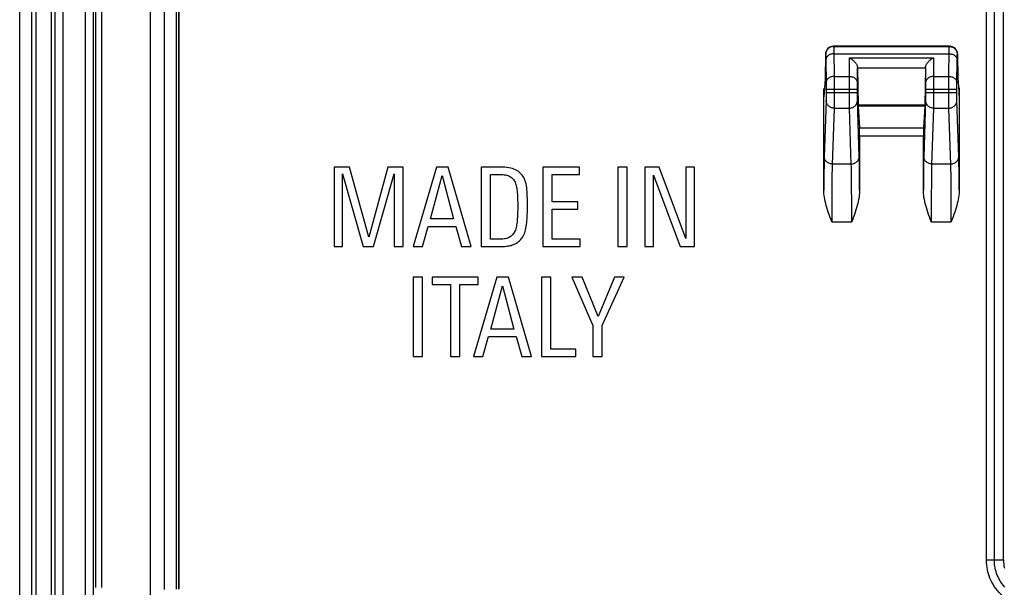
# Model space of a CAD drawing. Units: millimetres. Extents: x -104 to 104, y -44 to 44.
# Drawn here: x -104 to -80, y -27 to -13 of the extents above; entities that cross this region are included whole.
import ezdxf

# ---------------------------------------------------------------- set-up
doc = ezdxf.new("R2010")
doc.units = ezdxf.units.MM
doc.header["$LTSCALE"] = 16.335
doc.layers.get('0').update_dxf_attribs({"linetype": 'CONTINUOUS'})
doc.layers.add('DRAFT', color=7, linetype='CONTINUOUS')
doc.layers.add('RACCORDO', color=7, linetype='CONTINUOUS')

msp = doc.modelspace()

# ---------------------------------------------------------------- linework, layer by layer
at = {"color": 7, "linetype": 'CONTINUOUS'}
for p, q in [((-103.45, -42.5), (-103.45, 42.5)), ((-96.35, -16.685), (-96.35, -18.684)), ((-95.963, -16.685), (-96.35, -16.685)), ((-95.481, -18.447), (-95.963, -16.685)), ((-95.003, -16.685), (-95.481, -18.447)), ((-94.616, -16.685), (-95.003, -16.685)), ((-94.616, -18.684), (-94.616, -16.685)), ((-93.778, -16.685), (-94.364, -18.684)), ((-93.488, -16.685), (-93.778, -16.685)), ((-92.909, -18.684), (-93.488, -16.685)), ((-92.658, -16.685), (-92.658, -18.684)), ((-92.168, -16.685), (-92.658, -16.685)), ((-91.111, -16.685), (-91.111, -18.684)), ((-90.191, -16.685), (-91.111, -16.685)), ((-90.191, -16.873), (-90.191, -16.685)), ((-89.225, -16.685), (-89.225, -18.684)), ((-88.99, -16.685), (-89.225, -16.685)), ((-88.99, -18.684), (-88.99, -16.685)), ((-88.548, -16.685), (-88.548, -18.684)), ((-88.184, -16.685), (-88.548, -16.685)), ((-87.513, -18.482), (-88.184, -16.685)), ((-87.513, -16.685), (-87.513, -18.482)), ((-87.295, -16.685), (-87.513, -16.685)), ((-87.295, -18.684), (-87.295, -16.685)), ((-96.137, -16.859), (-95.623, -18.684)), ((-96.137, -18.684), (-96.137, -16.859)), ((-95.36, -18.684), (-94.846, -16.859)), ((-94.846, -16.859), (-94.846, -18.684)), ((-93.93, -17.99), (-93.64, -16.902)), ((-93.64, -16.902), (-93.349, -17.99)), ((-92.423, -18.496), (-92.423, -16.873)), ((-92.423, -16.873), (-92.179, -16.873)), ((-90.876, -17.559), (-90.876, -16.873)), ((-90.876, -16.873), (-90.191, -16.873)), ((-88.329, -18.684), (-88.329, -16.886)), ((-88.329, -16.886), (-87.659, -18.684)), ((-90.226, -17.559), (-90.876, -17.559)), ((-90.226, -17.747), (-90.226, -17.559)), ((-90.876, -18.496), (-90.876, -17.747)), ((-90.876, -17.747), (-90.226, -17.747)), ((-93.349, -17.99), (-93.93, -17.99)), ((-94.129, -18.684), (-93.988, -18.179)), ((-93.988, -18.179), (-93.294, -18.179)), ((-93.294, -18.179), (-93.153, -18.684)), ((-92.149, -18.496), (-92.423, -18.496)), ((-90.171, -18.496), (-90.876, -18.496)), ((-90.171, -18.684), (-90.171, -18.496)), ((-96.35, -18.684), (-96.137, -18.684)), ((-95.623, -18.684), (-95.36, -18.684)), ((-94.846, -18.684), (-94.616, -18.684)), ((-94.364, -18.684), (-94.129, -18.684)), ((-93.153, -18.684), (-92.909, -18.684)), ((-92.658, -18.684), (-92.168, -18.684)), ((-91.111, -18.684), (-90.171, -18.684)), ((-89.225, -18.684), (-88.99, -18.684)), ((-88.548, -18.684), (-88.329, -18.684)), ((-87.659, -18.684), (-87.295, -18.684)), ((-94.368, -19.451), (-94.368, -21.45)), ((-94.133, -19.451), (-94.368, -19.451)), ((-94.133, -21.45), (-94.133, -19.451)), ((-93.892, -19.45), (-93.892, -19.638)), ((-92.734, -19.45), (-93.892, -19.45)), ((-92.263, -19.45), (-92.85, -21.45)), ((-92.734, -19.638), (-92.734, -19.45)), ((-91.973, -19.45), (-92.263, -19.45)), ((-91.395, -21.45), (-91.973, -19.45)), ((-91.143, -19.45), (-91.143, -21.45)), ((-90.908, -19.45), (-91.143, -19.45)), ((-90.908, -21.262), (-90.908, -19.45)), ((-90.38, -19.45), (-89.849, -20.665)), ((-90.12, -19.45), (-90.38, -19.45)), ((-89.716, -20.441), (-90.12, -19.45)), ((-89.312, -19.45), (-89.716, -20.441)), ((-89.614, -20.665), (-89.066, -19.45)), ((-89.066, -19.45), (-89.312, -19.45)), ((-93.892, -19.638), (-93.431, -19.638)), ((-93.431, -19.638), (-93.431, -21.45)), ((-93.195, -21.45), (-93.195, -19.638)), ((-93.195, -19.638), (-92.734, -19.638)), ((-92.415, -20.757), (-92.125, -19.669)), ((-92.125, -19.669), (-91.835, -20.757)), ((-91.835, -20.757), (-92.415, -20.757)), ((-89.849, -20.665), (-89.849, -21.45)), ((-89.614, -21.45), (-89.614, -20.665)), ((-92.615, -21.45), (-92.474, -20.945)), ((-92.474, -20.945), (-91.78, -20.945)), ((-91.78, -20.945), (-91.638, -21.45)), ((-90.281, -21.262), (-90.908, -21.262)), ((-90.281, -21.45), (-90.281, -21.262)), ((-94.368, -21.45), (-94.133, -21.45)), ((-93.431, -21.45), (-93.195, -21.45)), ((-92.85, -21.45), (-92.615, -21.45)), ((-91.638, -21.45), (-91.395, -21.45)), ((-91.143, -21.45), (-90.281, -21.45)), ((-89.849, -21.45), (-89.614, -21.45))]:
    msp.add_line(p, q, dxfattribs=at)
for points in [[(-91.493, -17.653), (-91.493, -17.59), (-91.494, -17.529), (-91.496, -17.47), (-91.498, -17.413), (-91.5, -17.358), (-91.504, -17.304), (-91.509, -17.253), (-91.514, -17.203), (-91.522, -17.155), (-91.531, -17.11), (-91.542, -17.066), (-91.555, -17.026), (-91.57, -16.988), (-91.587, -16.952), (-91.606, -16.92), (-91.627, -16.89), (-91.65, -16.862), (-91.674, -16.837), (-91.701, -16.813), (-91.729, -16.792), (-91.761, -16.772), (-91.796, -16.754), (-91.833, -16.738), (-91.873, -16.724), (-91.916, -16.712), (-91.962, -16.702), (-92.01, -16.694), (-92.06, -16.689), (-92.113, -16.686), (-92.168, -16.685)], [(-92.179, -16.873), (-92.144, -16.873), (-92.111, -16.875), (-92.078, -16.879), (-92.047, -16.884), (-92.018, -16.89), (-91.99, -16.898), (-91.964, -16.908), (-91.94, -16.919), (-91.918, -16.931), (-91.897, -16.946), (-91.879, -16.962), (-91.862, -16.98), (-91.846, -17), (-91.832, -17.021), (-91.819, -17.044), (-91.807, -17.069), (-91.796, -17.096), (-91.787, -17.125), (-91.778, -17.155), (-91.771, -17.187), (-91.765, -17.22), (-91.76, -17.254), (-91.756, -17.29), (-91.752, -17.326), (-91.749, -17.364), (-91.747, -17.404), (-91.745, -17.444), (-91.743, -17.486), (-91.741, -17.528), (-91.74, -17.573), (-91.74, -17.618), (-91.739, -17.665), (-91.74, -17.713), (-91.74, -17.761), (-91.741, -17.81), (-91.743, -17.858), (-91.745, -17.903), (-91.747, -17.947), (-91.75, -17.989), (-91.753, -18.029), (-91.757, -18.068), (-91.761, -18.105), (-91.767, -18.141), (-91.773, -18.175), (-91.78, -18.207), (-91.789, -18.238), (-91.798, -18.268), (-91.809, -18.296), (-91.822, -18.322), (-91.835, -18.346), (-91.85, -18.368), (-91.867, -18.389), (-91.884, -18.407), (-91.904, -18.424), (-91.925, -18.438), (-91.947, -18.451), (-91.971, -18.461), (-91.996, -18.471), (-92.023, -18.48), (-92.052, -18.486), (-92.082, -18.491), (-92.115, -18.495), (-92.149, -18.496)], [(-91.878, -18.644), (-91.841, -18.63), (-91.806, -18.614), (-91.774, -18.597), (-91.745, -18.578), (-91.718, -18.559), (-91.693, -18.538), (-91.67, -18.515), (-91.649, -18.491), (-91.629, -18.465), (-91.61, -18.437), (-91.593, -18.406), (-91.578, -18.373), (-91.564, -18.338), (-91.551, -18.3), (-91.541, -18.26), (-91.532, -18.219), (-91.524, -18.175), (-91.517, -18.13), (-91.512, -18.083), (-91.508, -18.035), (-91.504, -17.985), (-91.501, -17.933), (-91.498, -17.881), (-91.496, -17.826), (-91.495, -17.77), (-91.494, -17.712), (-91.493, -17.653)], [(-92.168, -18.684), (-92.132, -18.684), (-92.096, -18.683), (-92.062, -18.68), (-92.028, -18.677), (-91.996, -18.673), (-91.964, -18.667), (-91.934, -18.661), (-91.906, -18.653), (-91.878, -18.644)]]:
    msp.add_lwpolyline(points, dxfattribs=at)
at = {"layer": 'DRAFT', "color": 7, "linetype": 'CONTINUOUS'}
for p, q in [((-103.95, 42.502), (-103.95, -42.502)), ((-79.539, -26.56), (-79.539, 26.56))]:
    msp.add_line(p, q, dxfattribs=at)
msp.add_lwpolyline([(-79.539, -26.56), (-79.537, -26.614), (-79.532, -26.667), (-79.524, -26.719), (-79.512, -26.769)], dxfattribs=at)
at = {"layer": 'RACCORDO', "color": 7, "linetype": 'CONTINUOUS'}
for p, q in [((-104.25, -42.502), (-104.25, 42.502)), ((-100.25, 27.279), (-100.25, -27.279)), ((-84.009, -13.845), (-84.019, -14.478)), ((-80.893, -13.65), (-83.806, -13.651)), ((-80.69, -13.844), (-80.681, -14.45)), ((-83.202, -14.195), (-83.188, -15.134)), ((-81.498, -14.195), (-81.512, -15.134)), ((-84.019, -14.478), (-84.048, -14.919)), ((-80.681, -14.45), (-80.652, -14.89)), ((-84.05, -17.263), (-84.05, -14.721)), ((-83.992, -14.733), (-83.992, -14.817)), ((-83.208, -14.817), (-83.208, -14.733)), ((-81.492, -14.733), (-81.492, -14.817)), ((-80.708, -14.817), (-80.708, -14.733)), ((-80.65, -14.691), (-80.65, -17.263)), ((-83.188, -15.159), (-83.152, -15.703)), ((-81.512, -15.159), (-81.548, -15.703)), ((-83.15, -15.902), (-83.15, -17.263)), ((-81.55, -17.263), (-81.55, -15.902)), ((-79.766, -26.56), (-79.539, -26.56))]:
    msp.add_line(p, q, dxfattribs=at)
at = {"layer": 'RACCORDO', "color": 250, "linetype": 'CONTINUOUS'}
for p, q in [((-103.944, -42.501), (-103.944, 42.501)), ((-103.84, -42.457), (-103.84, 42.457)), ((-103.365, 42.415), (-103.365, -42.415)), ((-103.165, 42.415), (-103.165, -42.415)), ((-100.967, -27.453), (-100.967, 27.453)), ((-100.616, -27.3), (-100.616, 27.3)), ((-100.321, 27.295), (-100.321, -27.295)), ((-100.261, 27.29), (-100.261, -27.29)), ((-102.597, -27.44), (-102.597, -2.301)), ((-102.397, -27.456), (-102.397, -2.303)), ((-102.348, -2.352), (-102.348, -27.253)), ((-102.198, -2.352), (-102.198, -27.253)), ((-79.963, -26.557), (-79.963, -5.062)), ((-79.766, -26.56), (-79.766, -5.062)), ((-84.009, -13.845), (-84.004, -13.856)), ((-83.806, -13.651), (-83.804, -13.656)), ((-83.804, -13.656), (-80.896, -13.656)), ((-83.802, -13.69), (-83.801, -13.72)), ((-83.801, -13.72), (-83.8, -13.783)), ((-83.8, -13.783), (-83.793, -14.406)), ((-83.8, -13.837), (-80.9, -13.837)), ((-80.907, -14.406), (-80.899, -13.741)), ((-80.896, -13.656), (-80.893, -13.65)), ((-80.696, -13.856), (-80.69, -13.844)), ((-84.002, -13.895), (-84.001, -13.922)), ((-84.001, -13.922), (-84, -13.978)), ((-84, -13.978), (-83.992, -14.594)), ((-83.407, -14.406), (-83.402, -13.942)), ((-83.402, -13.942), (-81.298, -13.942)), ((-81.298, -13.942), (-81.293, -14.406)), ((-80.707, -14.587), (-80.7, -13.979)), ((-80.7, -13.979), (-80.699, -13.924)), ((-83.207, -14.587), (-83.203, -14.186)), ((-83.202, -14.195), (-81.498, -14.195)), ((-81.497, -14.186), (-81.492, -14.594)), ((-83.793, -14.406), (-83.792, -14.602)), ((-83.793, -14.406), (-83.407, -14.406)), ((-83.408, -14.459), (-83.407, -14.406)), ((-83.408, -14.876), (-83.408, -14.459)), ((-83.208, -14.638), (-83.207, -14.587)), ((-81.293, -14.406), (-81.292, -14.602)), ((-81.293, -14.406), (-80.907, -14.406)), ((-80.908, -14.459), (-80.907, -14.406)), ((-80.908, -14.876), (-80.908, -14.459)), ((-80.708, -14.638), (-80.707, -14.587)), ((-84.035, -14.721), (-84.05, -14.721)), ((-83.992, -14.594), (-83.992, -14.656)), ((-83.992, -14.656), (-83.992, -14.733)), ((-83.208, -14.733), (-83.992, -14.733)), ((-83.992, -14.817), (-83.992, -14.915)), ((-83.208, -14.817), (-83.992, -14.817)), ((-83.792, -14.602), (-83.792, -15.038)), ((-83.208, -14.733), (-83.208, -14.638)), ((-83.208, -14.847), (-83.208, -14.817)), ((-81.492, -14.594), (-81.492, -14.656)), ((-81.492, -14.656), (-81.492, -14.733)), ((-80.708, -14.733), (-81.492, -14.733)), ((-81.492, -14.817), (-81.492, -14.915)), ((-80.708, -14.817), (-81.492, -14.817)), ((-81.292, -14.602), (-81.292, -15.038)), ((-80.708, -14.733), (-80.708, -14.638)), ((-80.708, -14.847), (-80.708, -14.817)), ((-80.65, -14.691), (-80.665, -14.691)), ((-83.993, -15.011), (-84.041, -16.436)), ((-83.992, -14.961), (-83.993, -14.988)), ((-83.992, -14.915), (-83.992, -14.961)), ((-83.792, -15.038), (-83.793, -15.159)), ((-83.407, -15.125), (-83.408, -14.876)), ((-83.208, -14.928), (-83.208, -14.847)), ((-83.207, -14.971), (-83.208, -14.928)), ((-83.207, -14.995), (-83.207, -14.971)), ((-83.207, -15.007), (-83.207, -14.995)), ((-83.207, -15.011), (-83.207, -15.007)), ((-83.159, -16.437), (-83.207, -15.011)), ((-81.493, -15.011), (-81.541, -16.436)), ((-81.492, -14.961), (-81.493, -14.988)), ((-81.492, -14.915), (-81.492, -14.961)), ((-81.292, -15.038), (-81.293, -15.159)), ((-80.907, -15.125), (-80.908, -14.876)), ((-80.708, -14.928), (-80.708, -14.847)), ((-80.707, -14.971), (-80.708, -14.928)), ((-80.707, -14.995), (-80.707, -14.971)), ((-80.707, -15.007), (-80.707, -14.995)), ((-80.707, -15.011), (-80.707, -15.007)), ((-80.659, -16.437), (-80.707, -15.011)), ((-83.793, -15.204), (-83.407, -15.204)), ((-83.407, -15.186), (-83.407, -15.125)), ((-83.407, -15.204), (-83.407, -15.186)), ((-83.359, -16.629), (-83.407, -15.204)), ((-81.512, -15.134), (-83.188, -15.134)), ((-81.512, -15.159), (-83.188, -15.159)), ((-81.293, -15.204), (-80.907, -15.204)), ((-80.907, -15.186), (-80.907, -15.125)), ((-80.907, -15.204), (-80.907, -15.186)), ((-80.859, -16.629), (-80.907, -15.204)), ((-83.152, -15.703), (-81.548, -15.703)), ((-83.15, -15.902), (-81.55, -15.902)), ((-84.043, -16.521), (-84.045, -16.635)), ((-83.157, -16.492), (-83.159, -16.437)), ((-83.156, -16.599), (-83.157, -16.492)), ((-81.543, -16.521), (-81.545, -16.635)), ((-80.657, -16.492), (-80.659, -16.437)), ((-80.656, -16.599), (-80.657, -16.492)), ((-84.045, -16.635), (-84.047, -16.829)), ((-83.844, -16.743), (-83.846, -16.861)), ((-83.843, -16.679), (-83.844, -16.743)), ((-83.841, -16.608), (-83.359, -16.608)), ((-83.357, -16.682), (-83.359, -16.629)), ((-83.356, -16.748), (-83.357, -16.682)), ((-83.354, -16.867), (-83.356, -16.748)), ((-83.153, -16.781), (-83.156, -16.599)), ((-81.545, -16.635), (-81.547, -16.829)), ((-81.344, -16.743), (-81.346, -16.861)), ((-81.343, -16.679), (-81.344, -16.743)), ((-81.341, -16.608), (-80.859, -16.608)), ((-80.857, -16.682), (-80.859, -16.629)), ((-80.856, -16.748), (-80.857, -16.682)), ((-80.854, -16.867), (-80.856, -16.748)), ((-80.653, -16.781), (-80.656, -16.599)), ((-84.047, -16.829), (-84.05, -17.263)), ((-83.848, -17.058), (-83.85, -17.422)), ((-83.846, -16.861), (-83.848, -17.058)), ((-83.352, -17.12), (-83.354, -16.867)), ((-81.547, -16.829), (-81.55, -17.263)), ((-81.348, -17.058), (-81.35, -17.422)), ((-81.346, -16.861), (-81.348, -17.058)), ((-80.852, -17.12), (-80.854, -16.867)), ((-83.349, -17.631), (-83.352, -17.12)), ((-80.849, -17.631), (-80.852, -17.12)), ((-83.85, -17.422), (-83.852, -18.06)), ((-81.35, -17.422), (-81.352, -18.06)), ((-83.348, -18.06), (-83.349, -17.631)), ((-80.848, -18.06), (-80.849, -17.631)), ((-83.852, -18.06), (-83.348, -18.06)), ((-81.352, -18.06), (-80.848, -18.06)), ((-79.963, -26.557), (-79.766, -26.557))]:
    msp.add_line(p, q, dxfattribs=at)
for points in [[(-83.804, -13.656), (-83.825, -13.657), (-83.845, -13.661), (-83.865, -13.666), (-83.885, -13.674), (-83.904, -13.683), (-83.921, -13.695), (-83.937, -13.708), (-83.952, -13.722), (-83.965, -13.739), (-83.977, -13.756), (-83.986, -13.775), (-83.994, -13.794), (-83.999, -13.815), (-84.003, -13.835), (-84.004, -13.856)], [(-83.8, -13.837), (-83.821, -13.838), (-83.841, -13.841), (-83.861, -13.845), (-83.881, -13.851), (-83.9, -13.859), (-83.917, -13.869), (-83.933, -13.879), (-83.948, -13.891), (-83.961, -13.905), (-83.973, -13.919), (-83.982, -13.934), (-83.99, -13.95), (-83.995, -13.967), (-83.999, -13.984), (-84, -14.001)], [(-83.804, -13.656), (-83.803, -13.658), (-83.803, -13.663), (-83.803, -13.67), (-83.802, -13.679), (-83.802, -13.69)], [(-80.9, -13.837), (-80.879, -13.838), (-80.859, -13.841), (-80.839, -13.845), (-80.819, -13.851), (-80.8, -13.859), (-80.783, -13.869), (-80.767, -13.879), (-80.752, -13.891), (-80.739, -13.905), (-80.727, -13.919), (-80.718, -13.934), (-80.71, -13.95), (-80.705, -13.967), (-80.701, -13.984), (-80.7, -14.001)], [(-80.899, -13.741), (-80.898, -13.706), (-80.898, -13.692), (-80.898, -13.68), (-80.897, -13.67), (-80.897, -13.663), (-80.897, -13.658), (-80.896, -13.656)], [(-80.896, -13.656), (-80.875, -13.657), (-80.855, -13.661), (-80.835, -13.666), (-80.815, -13.674), (-80.796, -13.683), (-80.779, -13.695), (-80.763, -13.708), (-80.748, -13.722), (-80.735, -13.739), (-80.723, -13.756), (-80.714, -13.775), (-80.706, -13.794), (-80.701, -13.815), (-80.697, -13.835), (-80.696, -13.856)], [(-84.004, -13.856), (-84.003, -13.858), (-84.003, -13.861), (-84.003, -13.867), (-84.002, -13.874), (-84.002, -13.884), (-84.002, -13.895)], [(-80.699, -13.924), (-80.698, -13.896), (-80.698, -13.885), (-80.698, -13.875), (-80.697, -13.867), (-80.697, -13.862), (-80.697, -13.858), (-80.696, -13.856)], [(-83.793, -14.406), (-83.814, -14.407), (-83.834, -14.41), (-83.854, -14.414), (-83.874, -14.42), (-83.892, -14.428), (-83.91, -14.437), (-83.926, -14.448), (-83.941, -14.46), (-83.954, -14.474), (-83.966, -14.488), (-83.975, -14.503), (-83.983, -14.519), (-83.988, -14.536), (-83.992, -14.553), (-83.993, -14.57)], [(-83.407, -14.406), (-83.386, -14.407), (-83.366, -14.41), (-83.346, -14.414), (-83.326, -14.42), (-83.308, -14.428), (-83.29, -14.437), (-83.274, -14.448), (-83.259, -14.46), (-83.246, -14.474), (-83.234, -14.488), (-83.225, -14.503), (-83.217, -14.519), (-83.212, -14.536), (-83.208, -14.553), (-83.207, -14.57)], [(-81.293, -14.406), (-81.314, -14.407), (-81.334, -14.41), (-81.354, -14.414), (-81.374, -14.42), (-81.392, -14.428), (-81.41, -14.437), (-81.426, -14.448), (-81.441, -14.46), (-81.454, -14.474), (-81.466, -14.488), (-81.475, -14.503), (-81.483, -14.519), (-81.488, -14.536), (-81.492, -14.553), (-81.493, -14.57)], [(-80.907, -14.406), (-80.886, -14.407), (-80.866, -14.41), (-80.846, -14.414), (-80.826, -14.42), (-80.808, -14.428), (-80.79, -14.437), (-80.774, -14.448), (-80.759, -14.46), (-80.746, -14.474), (-80.734, -14.488), (-80.725, -14.503), (-80.717, -14.519), (-80.712, -14.536), (-80.708, -14.553), (-80.707, -14.57)], [(-83.993, -14.988), (-83.993, -15.001), (-83.993, -15.007), (-83.993, -15.011)], [(-83.793, -15.204), (-83.814, -15.203), (-83.835, -15.2), (-83.855, -15.195), (-83.875, -15.188), (-83.893, -15.178), (-83.911, -15.167), (-83.927, -15.155), (-83.942, -15.14), (-83.955, -15.125), (-83.966, -15.108), (-83.976, -15.089), (-83.983, -15.071), (-83.989, -15.051), (-83.992, -15.031), (-83.993, -15.011)], [(-83.407, -15.204), (-83.386, -15.203), (-83.365, -15.2), (-83.345, -15.195), (-83.325, -15.188), (-83.307, -15.178), (-83.289, -15.167), (-83.273, -15.155), (-83.258, -15.14), (-83.245, -15.125), (-83.234, -15.108), (-83.224, -15.089), (-83.217, -15.071), (-83.211, -15.051), (-83.208, -15.031), (-83.207, -15.011)], [(-81.493, -14.988), (-81.493, -15.001), (-81.493, -15.007), (-81.493, -15.011)], [(-81.293, -15.204), (-81.314, -15.203), (-81.335, -15.2), (-81.355, -15.195), (-81.375, -15.188), (-81.393, -15.178), (-81.411, -15.167), (-81.427, -15.155), (-81.442, -15.14), (-81.455, -15.125), (-81.466, -15.108), (-81.476, -15.089), (-81.483, -15.071), (-81.489, -15.051), (-81.492, -15.031), (-81.493, -15.011)], [(-80.907, -15.204), (-80.886, -15.203), (-80.865, -15.2), (-80.845, -15.195), (-80.825, -15.188), (-80.807, -15.178), (-80.789, -15.167), (-80.773, -15.155), (-80.758, -15.14), (-80.745, -15.125), (-80.734, -15.108), (-80.724, -15.089), (-80.717, -15.071), (-80.711, -15.051), (-80.708, -15.031), (-80.707, -15.011)], [(-83.793, -15.204), (-83.841, -16.628), (-83.843, -16.679)], [(-83.793, -15.159), (-83.793, -15.196), (-83.793, -15.204)], [(-81.293, -15.204), (-81.341, -16.628), (-81.343, -16.679)], [(-81.293, -15.159), (-81.293, -15.196), (-81.293, -15.204)], [(-84.041, -16.436), (-84.042, -16.461), (-84.043, -16.521)], [(-83.841, -16.608), (-83.861, -16.607), (-83.882, -16.603), (-83.902, -16.598), (-83.922, -16.591), (-83.94, -16.582), (-83.958, -16.571), (-83.974, -16.558), (-83.989, -16.543), (-84.002, -16.528), (-84.014, -16.511), (-84.023, -16.493), (-84.031, -16.474), (-84.036, -16.454), (-84.039, -16.434), (-84.041, -16.414)], [(-83.359, -16.608), (-83.339, -16.607), (-83.318, -16.603), (-83.298, -16.598), (-83.278, -16.591), (-83.26, -16.582), (-83.242, -16.571), (-83.226, -16.558), (-83.211, -16.543), (-83.198, -16.528), (-83.186, -16.511), (-83.177, -16.493), (-83.169, -16.474), (-83.164, -16.454), (-83.161, -16.434), (-83.159, -16.414)], [(-81.541, -16.436), (-81.542, -16.461), (-81.543, -16.521)], [(-81.341, -16.608), (-81.361, -16.607), (-81.382, -16.603), (-81.402, -16.598), (-81.422, -16.591), (-81.44, -16.582), (-81.458, -16.571), (-81.474, -16.558), (-81.489, -16.543), (-81.502, -16.528), (-81.514, -16.511), (-81.523, -16.493), (-81.531, -16.474), (-81.536, -16.454), (-81.539, -16.434), (-81.541, -16.414)], [(-80.859, -16.608), (-80.839, -16.607), (-80.818, -16.603), (-80.798, -16.598), (-80.778, -16.591), (-80.76, -16.582), (-80.742, -16.571), (-80.726, -16.558), (-80.711, -16.543), (-80.698, -16.528), (-80.686, -16.511), (-80.677, -16.493), (-80.669, -16.474), (-80.664, -16.454), (-80.661, -16.434), (-80.659, -16.414)], [(-83.15, -17.263), (-83.15, -17.196), (-83.153, -16.781)], [(-80.65, -17.263), (-80.65, -17.196), (-80.653, -16.781)], [(-79.501, -27.511), (-79.552, -27.469), (-79.602, -27.423), (-79.648, -27.376), (-79.691, -27.326), (-79.731, -27.274), (-79.767, -27.223), (-79.799, -27.17), (-79.828, -27.118), (-79.854, -27.066), (-79.876, -27.014), (-79.895, -26.963), (-79.912, -26.91), (-79.927, -26.857), (-79.939, -26.803), (-79.949, -26.746), (-79.956, -26.686), (-79.961, -26.623), (-79.963, -26.557)], [(-79.503, -27.243), (-79.539, -27.201), (-79.572, -27.158), (-79.602, -27.115), (-79.629, -27.071), (-79.653, -27.028), (-79.674, -26.984), (-79.693, -26.941), (-79.709, -26.898), (-79.723, -26.854), (-79.735, -26.809), (-79.746, -26.764), (-79.754, -26.716), (-79.76, -26.666), (-79.764, -26.614), (-79.766, -26.56)]]:
    msp.add_lwpolyline(points, dxfattribs=at)
at = {"layer": 'RACCORDO', "color": 7, "linetype": 'CONTINUOUS'}
for points in [[(-83.402, -13.942), (-83.384, -13.952), (-83.366, -13.962), (-83.35, -13.974), (-83.334, -13.985), (-83.319, -13.998), (-83.305, -14.01), (-83.292, -14.023), (-83.279, -14.037), (-83.268, -14.05), (-83.257, -14.064), (-83.247, -14.077), (-83.238, -14.09), (-83.231, -14.103), (-83.224, -14.115), (-83.218, -14.127), (-83.214, -14.138), (-83.21, -14.149), (-83.207, -14.159), (-83.204, -14.169), (-83.203, -14.178), (-83.203, -14.186)], [(-81.497, -14.186), (-81.497, -14.178), (-81.496, -14.169), (-81.493, -14.159), (-81.49, -14.149), (-81.486, -14.138), (-81.482, -14.127), (-81.476, -14.115), (-81.469, -14.103), (-81.462, -14.09), (-81.453, -14.077), (-81.443, -14.064), (-81.432, -14.05), (-81.421, -14.037), (-81.408, -14.023), (-81.395, -14.01), (-81.381, -13.998), (-81.366, -13.985), (-81.35, -13.974), (-81.334, -13.962), (-81.316, -13.952), (-81.298, -13.942)], [(-83.852, -18.06), (-83.875, -17.997), (-83.897, -17.936), (-83.918, -17.876), (-83.937, -17.818), (-83.956, -17.761), (-83.973, -17.706), (-83.988, -17.652), (-84.002, -17.599), (-84.015, -17.547), (-84.025, -17.497), (-84.034, -17.448), (-84.041, -17.4), (-84.046, -17.353), (-84.049, -17.308), (-84.05, -17.263)], [(-83.15, -17.263), (-83.151, -17.308), (-83.154, -17.353), (-83.159, -17.4), (-83.166, -17.448), (-83.175, -17.498), (-83.186, -17.548), (-83.198, -17.6), (-83.212, -17.653), (-83.227, -17.707), (-83.245, -17.763), (-83.263, -17.819), (-83.283, -17.877), (-83.303, -17.937), (-83.325, -17.998), (-83.348, -18.06)], [(-81.352, -18.06), (-81.375, -17.997), (-81.397, -17.936), (-81.418, -17.876), (-81.437, -17.818), (-81.456, -17.761), (-81.473, -17.706), (-81.488, -17.652), (-81.502, -17.599), (-81.515, -17.547), (-81.525, -17.497), (-81.534, -17.448), (-81.541, -17.4), (-81.546, -17.353), (-81.549, -17.308), (-81.55, -17.263)], [(-80.65, -17.263), (-80.651, -17.308), (-80.654, -17.353), (-80.659, -17.4), (-80.666, -17.448), (-80.675, -17.498), (-80.686, -17.548), (-80.698, -17.6), (-80.712, -17.653), (-80.727, -17.707), (-80.745, -17.763), (-80.763, -17.819), (-80.783, -17.877), (-80.803, -17.937), (-80.825, -17.998), (-80.848, -18.06)]]:
    msp.add_lwpolyline(points, dxfattribs=at)
for centre, major_axis, ratio, start_param, end_param in [((-83.809, -13.845), (0.195, 0.046), 0.967415, 1.331619, 2.902263), ((-80.89, -13.844), (0.195, -0.044), 0.967409, 0.229353, 1.799997), ((-83.202, -14.065), (0, 0.15), 0.008727, -3.768757, -3.665191), ((-81.498, -14.065), (0, 0.15), 0.008727, -2.617994, -2.514429), ((-84.048, -14.721), (0, 0.2), 0.008727, -4.712312, -3.141516), ((-80.652, -14.691), (0, 0.2), 0.008727, -3.141516, -1.57072), ((-83.187, -14.961), (0, 0.2), 0.008727, -3.665191, -3.272492), ((-81.513, -14.961), (0, 0.2), 0.008727, -3.010693, -2.617994), ((-83.152, -15.902), (0, 0.2), 0.008727, -1.570796, -0.1309), ((-81.548, -15.902), (0, 0.2), 0.008727, 0.1309, 1.570796)]:
    msp.add_ellipse(centre, major_axis=major_axis, ratio=ratio, start_param=start_param, end_param=end_param, dxfattribs=at)

doc.saveas('drawing.dxf')
